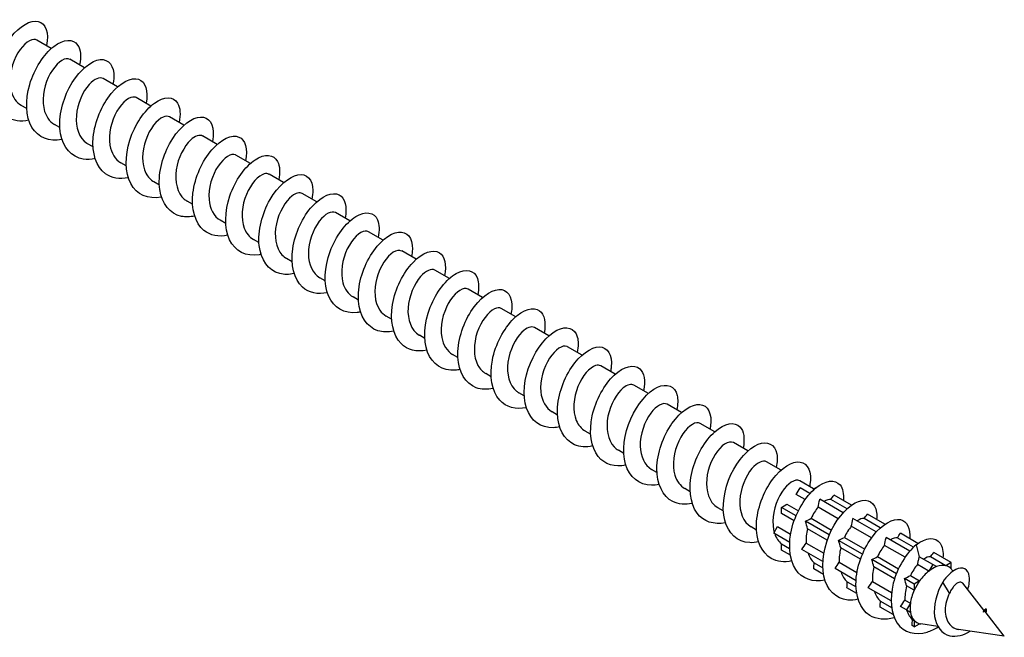
# Model space of a CAD drawing. Units: millimetres. Extents: x 1759 to 2388, y 1266 to 1635.
# Drawn here: x 2308 to 2388, y 1281 to 1331 of the extents above; entities that cross this region are included whole.
import ezdxf

# ---------------------------------------------------------------- set-up
doc = ezdxf.new("R2010")
doc.units = ezdxf.units.MM
doc.layers.add('Part', color=7, linetype='Continuous', lineweight=25)

msp = doc.modelspace()

# ---------------------------------------------------------------- linework, layer by layer
at = {"layer": 'Part'}
for p, q in [((2310.926, 1329.044), (2309.75, 1329.723)), ((2313.613, 1327.493), (2312.437, 1328.172)), ((2316.3, 1325.942), (2315.124, 1326.621)), ((2318.987, 1324.39), (2317.811, 1325.069)), ((2308.931, 1324.192), (2308.493, 1324.444)), ((2321.674, 1322.839), (2320.498, 1323.518)), ((2311.618, 1322.64), (2311.18, 1322.893)), ((2324.361, 1321.288), (2323.185, 1321.967)), ((2314.305, 1321.089), (2313.867, 1321.342)), ((2327.048, 1319.736), (2325.872, 1320.415)), ((2316.992, 1319.538), (2316.554, 1319.79)), ((2329.735, 1318.185), (2328.559, 1318.864)), ((2319.679, 1317.986), (2319.241, 1318.239)), ((2322.366, 1316.435), (2321.928, 1316.688)), ((2332.422, 1316.634), (2331.246, 1317.313)), ((2325.053, 1314.884), (2324.615, 1315.136)), ((2335.109, 1315.082), (2333.933, 1315.761)), ((2327.74, 1313.332), (2327.302, 1313.585)), ((2337.796, 1313.531), (2336.62, 1314.21)), ((2330.427, 1311.781), (2329.989, 1312.034)), ((2340.483, 1311.98), (2339.307, 1312.659)), ((2343.17, 1310.428), (2341.994, 1311.107)), ((2333.114, 1310.23), (2332.676, 1310.482)), ((2345.857, 1308.877), (2344.681, 1309.556)), ((2335.801, 1308.678), (2335.363, 1308.931)), ((2348.544, 1307.326), (2347.368, 1308.005)), ((2338.488, 1307.127), (2338.05, 1307.38)), ((2351.231, 1305.774), (2350.055, 1306.453)), ((2341.175, 1305.576), (2340.737, 1305.828)), ((2353.918, 1304.223), (2352.742, 1304.902)), ((2343.862, 1304.024), (2343.424, 1304.277)), ((2356.605, 1302.672), (2355.429, 1303.351)), ((2346.549, 1302.473), (2346.111, 1302.726)), ((2359.292, 1301.12), (2358.116, 1301.799)), ((2349.236, 1300.922), (2348.798, 1301.174)), ((2361.979, 1299.569), (2360.803, 1300.248)), ((2351.923, 1299.37), (2351.485, 1299.623)), ((2364.666, 1298.018), (2363.49, 1298.697)), ((2354.61, 1297.819), (2354.172, 1298.072)), ((2367.353, 1296.466), (2366.177, 1297.145)), ((2357.297, 1296.267), (2356.859, 1296.52)), ((2370.04, 1294.915), (2368.864, 1295.594)), ((2359.984, 1294.716), (2359.546, 1294.969)), ((2372.67, 1293.396), (2371.551, 1294.042)), ((2372.633, 1293.375), (2373.011, 1293.593)), ((2362.671, 1293.165), (2362.233, 1293.418)), ((2371.261, 1292.944), (2371.57, 1293.479)), ((2371.983, 1292.527), (2371.261, 1292.944)), ((2372.375, 1293.014), (2371.57, 1293.479)), ((2372.698, 1293.338), (2372.633, 1293.375)), ((2375.751, 1292.08), (2374.335, 1292.897)), ((2370.07, 1291.895), (2370.507, 1292.148)), ((2370.507, 1292.148), (2371.433, 1291.613)), ((2375.062, 1291.462), (2373.171, 1292.554)), ((2375.385, 1291.786), (2374.073, 1292.544)), ((2365.358, 1291.613), (2364.92, 1291.866)), ((2371.249, 1291.214), (2370.07, 1291.895)), ((2370.07, 1291.391), (2370.07, 1291.895)), ((2371.089, 1290.802), (2370.07, 1291.391)), ((2374.67, 1290.975), (2373.037, 1291.918)), ((2378.438, 1290.528), (2377.022, 1291.346)), ((2373.936, 1289.663), (2372.006, 1290.777)), ((2372.474, 1291.012), (2374.12, 1290.062)), ((2377.357, 1289.424), (2375.724, 1290.367)), ((2377.749, 1289.911), (2375.858, 1291.003)), ((2378.072, 1290.235), (2376.76, 1290.992)), ((2368.045, 1290.062), (2367.607, 1290.315)), ((2369.448, 1289.805), (2369.757, 1290.34)), ((2370.732, 1289.063), (2369.448, 1289.805)), ((2369.757, 1290.34), (2370.809, 1289.733)), ((2373.776, 1289.251), (2372.182, 1290.171)), ((2381.125, 1288.977), (2379.709, 1289.794)), ((2370.07, 1288.936), (2370.73, 1288.555)), ((2370.07, 1288.431), (2370.07, 1288.936)), ((2372.061, 1289.01), (2373.496, 1288.181)), ((2376.623, 1288.112), (2374.693, 1289.226)), ((2375.161, 1289.46), (2376.807, 1288.51)), ((2380.075, 1287.854), (2378.411, 1288.815)), ((2380.455, 1288.349), (2378.545, 1289.452)), ((2380.767, 1288.679), (2379.447, 1289.441)), ((2380.974, 1288.866), (2381.232, 1287.9)), ((2370.789, 1288.016), (2370.07, 1288.431)), ((2373.419, 1287.512), (2371.721, 1288.492)), ((2376.463, 1287.699), (2374.869, 1288.62)), ((2383.818, 1287.422), (2382.396, 1288.243)), ((2372.709, 1287.412), (2373.417, 1287.003)), ((2374.748, 1287.459), (2376.183, 1286.63)), ((2379.374, 1286.524), (2377.38, 1287.674)), ((2377.848, 1287.909), (2379.547, 1286.928)), ((2382.009, 1286.738), (2381.091, 1287.268)), ((2382.318, 1287.273), (2381.232, 1287.9)), ((2382.318, 1287.273), (2382.009, 1286.738)), ((2383.381, 1287.17), (2382.134, 1287.89)), ((2382.627, 1287.095), (2382.318, 1287.273)), ((2383.818, 1287.422), (2383.381, 1287.17)), ((2383.818, 1286.917), (2383.818, 1287.422)), ((2373.476, 1286.465), (2372.678, 1286.925)), ((2376.106, 1285.961), (2374.408, 1286.941)), ((2379.225, 1286.105), (2377.556, 1287.069)), ((2380.509, 1286.372), (2381.255, 1285.942)), ((2383.968, 1286.733), (2383.876, 1286.85)), ((2375.396, 1285.861), (2376.104, 1285.452)), ((2377.435, 1285.907), (2378.983, 1285.013)), ((2380.818, 1285.69), (2380.035, 1286.142)), ((2381.255, 1285.942), (2380.818, 1285.69)), ((2380.818, 1285.69), (2380.818, 1285.185)), ((2383.678, 1284.954), (2383.13, 1285.84)), ((2386.47, 1283.563), (2384.745, 1285.748)), ((2376.163, 1284.913), (2375.365, 1285.374)), ((2378.943, 1284.323), (2377.095, 1285.39)), ((2380.818, 1285.185), (2380.203, 1285.54)), ((2378.083, 1284.309), (2378.981, 1283.791)), ((2380.063, 1284.39), (2380.505, 1284.134)), ((2380.505, 1284.134), (2380.196, 1283.599)), ((2379.111, 1283.211), (2378.052, 1283.822)), ((2380.196, 1283.599), (2379.717, 1283.876)), ((2380.196, 1283.599), (2380.505, 1283.421)), ((2386.493, 1283.58), (2386.47, 1283.562)), ((2386.551, 1283.459), (2386.632, 1283.685)), ((2388.116, 1281.476), (2386.553, 1283.457)), ((2380.679, 1282.811), (2380.818, 1282.73)), ((2380.818, 1282.73), (2380.818, 1282.226)), ((2380.818, 1282.226), (2381.255, 1282.478)), ((2382.731, 1282.259), (2381.36, 1282.459)), ((2380.818, 1282.226), (2380.641, 1282.328)), ((2388.116, 1281.476), (2384.419, 1282.014))]:
    msp.add_line(p, q, dxfattribs=at)
for major_axis, start_param, end_param in [((1.3, 2.252), 0.168873, 0.616525), ((1.3, 2.252), 6.114312, 6.452058), ((1.3, 2.252), 0.954271, 1.401924), ((1.3, 2.252), 0.616525, 0.954271), ((1.3, 2.252), 6.057059, 6.114312), ((1.3, 2.252), 1.401924, 1.739669), ((1.3, 2.252), 1.739669, 2.187322), ((1.3, 2.252), 2.187322, 2.525067), ((-1.3, -2.252), 5.66666, 6.114312), ((-1.3, -2.252), 6.114312, 6.452058), ((-1.3, -2.252), 0.168873, 0.191305)]:
    msp.add_ellipse((2382.318, 1284.824), major_axis=major_axis, ratio=0.57735, start_param=start_param, end_param=end_param, dxfattribs=at)
for points, knots in [([(2309.105, 1323.238), (2308.446, 1323.1), (2307.822, 1323.181), (2307.338, 1323.498), (2306.563, 1324.006), (2306.163, 1325.107), (2306.248, 1326.365), (2306.333, 1327.622), (2306.896, 1329.002), (2307.636, 1329.947), (2308.376, 1330.893), (2309.266, 1331.379), (2309.866, 1331.233), (2310.466, 1331.086), (2310.752, 1330.314), (2310.543, 1329.281), (2310.542, 1329.277), (2310.541, 1329.272), (2310.54, 1329.267)], [166.710086, 166.710086, 166.710086, 166.710086, 167.329615, 167.329615, 167.329615, 168.319731, 168.319731, 168.319731, 169.309847, 169.309847, 169.309847, 170.299963, 170.299963, 170.299963, 171.290079, 171.290079, 171.290079, 171.294613, 171.294613, 171.294613, 171.294613]), ([(2309.747, 1329.72), (2309.68, 1329.761), (2309.601, 1329.781), (2309.512, 1329.778), (2309.093, 1329.763), (2308.476, 1329.225), (2308.058, 1328.393), (2307.639, 1327.561), (2307.447, 1326.47), (2307.661, 1325.634), (2307.797, 1325.102), (2308.096, 1324.688), (2308.498, 1324.451)], [-170.431401, -170.431401, -170.431401, -170.431401, -170.196822, -170.196822, -170.196822, -169.094121, -169.094121, -169.094121, -167.99142, -167.99142, -167.99142, -167.289809, -167.289809, -167.289809, -167.289809]), ([(2311.79, 1321.679), (2310.766, 1321.462), (2309.847, 1321.827), (2309.355, 1322.664), (2308.847, 1323.525), (2308.802, 1324.863), (2309.178, 1326.141), (2309.554, 1327.418), (2310.335, 1328.599), (2311.127, 1329.212), (2311.92, 1329.826), (2312.695, 1329.857), (2313.061, 1329.326), (2313.302, 1328.976), (2313.359, 1328.391), (2313.221, 1327.712)], [160.426901, 160.426901, 160.426901, 160.426901, 161.388918, 161.388918, 161.388918, 162.379034, 162.379034, 162.379034, 163.36915, 163.36915, 163.36915, 164.359267, 164.359267, 164.359267, 165.011428, 165.011428, 165.011428, 165.011428]), ([(2312.432, 1328.164), (2312.267, 1328.258), (2312.035, 1328.238), (2311.777, 1328.082), (2311.274, 1327.779), (2310.699, 1326.973), (2310.428, 1326.031), (2310.157, 1325.089), (2310.211, 1324.052), (2310.641, 1323.406), (2310.785, 1323.19), (2310.97, 1323.02), (2311.183, 1322.9)], [-164.148216, -164.148216, -164.148216, -164.148216, -163.580616, -163.580616, -163.580616, -162.477915, -162.477915, -162.477915, -161.375214, -161.375214, -161.375214, -161.006623, -161.006623, -161.006623, -161.006623]), ([(2314.477, 1320.134), (2314.142, 1320.06), (2313.817, 1320.043), (2313.515, 1320.09), (2312.563, 1320.24), (2311.871, 1321.028), (2311.674, 1322.152), (2311.476, 1323.277), (2311.774, 1324.707), (2312.381, 1325.865), (2312.988, 1327.023), (2313.881, 1327.877), (2314.617, 1328.097), (2315.353, 1328.316), (2315.906, 1327.897), (2315.979, 1327.053), (2316.002, 1326.79), (2315.978, 1326.487), (2315.909, 1326.163)], [154.143715, 154.143715, 154.143715, 154.143715, 154.458106, 154.458106, 154.458106, 155.448222, 155.448222, 155.448222, 156.438338, 156.438338, 156.438338, 157.428454, 157.428454, 157.428454, 158.41857, 158.41857, 158.41857, 158.728243, 158.728243, 158.728243, 158.728243]), ([(2315.122, 1326.617), (2314.858, 1326.761), (2314.417, 1326.597), (2313.997, 1326.133), (2313.483, 1325.565), (2313.031, 1324.57), (2312.955, 1323.612), (2312.879, 1322.654), (2313.189, 1321.774), (2313.806, 1321.379), (2313.826, 1321.366), (2313.847, 1321.354), (2313.867, 1321.342)], [-157.865031, -157.865031, -157.865031, -157.865031, -156.96441, -156.96441, -156.96441, -155.861709, -155.861709, -155.861709, -154.759008, -154.759008, -154.759008, -154.723438, -154.723438, -154.723438, -154.723438]), ([(2317.166, 1318.583), (2316.467, 1318.438), (2315.809, 1318.54), (2315.313, 1318.904), (2314.564, 1319.454), (2314.202, 1320.587), (2314.321, 1321.853), (2314.439, 1323.12), (2315.03, 1324.485), (2315.781, 1325.399), (2316.532, 1326.312), (2317.416, 1326.75), (2317.994, 1326.56), (2318.553, 1326.376), (2318.805, 1325.612), (2318.601, 1324.613)], [147.86053, 147.86053, 147.86053, 147.86053, 148.517409, 148.517409, 148.517409, 149.507526, 149.507526, 149.507526, 150.497642, 150.497642, 150.497642, 151.487758, 151.487758, 151.487758, 152.445057, 152.445057, 152.445057, 152.445057]), ([(2317.809, 1325.068), (2317.772, 1325.091), (2317.731, 1325.107), (2317.686, 1325.116), (2317.307, 1325.19), (2316.693, 1324.747), (2316.241, 1323.966), (2315.79, 1323.186), (2315.528, 1322.1), (2315.672, 1321.222), (2315.777, 1320.58), (2316.098, 1320.068), (2316.558, 1319.795)], [-151.581846, -151.581846, -151.581846, -151.581846, -151.450905, -151.450905, -151.450905, -150.348204, -150.348204, -150.348204, -149.245503, -149.245503, -149.245503, -148.440253, -148.440253, -148.440253, -148.440253]), ([(2319.851, 1317.025), (2319.841, 1317.023), (2319.831, 1317.021), (2319.821, 1317.019), (2318.768, 1316.804), (2317.835, 1317.214), (2317.36, 1318.109), (2316.885, 1319.005), (2316.878, 1320.36), (2317.283, 1321.631), (2317.688, 1322.902), (2318.486, 1324.053), (2319.278, 1324.625), (2320.069, 1325.198), (2320.825, 1325.179), (2321.161, 1324.61), (2321.37, 1324.256), (2321.412, 1323.699), (2321.282, 1323.058)], [141.577345, 141.577345, 141.577345, 141.577345, 141.586597, 141.586597, 141.586597, 142.576713, 142.576713, 142.576713, 143.566829, 143.566829, 143.566829, 144.556945, 144.556945, 144.556945, 145.547061, 145.547061, 145.547061, 146.161872, 146.161872, 146.161872, 146.161872]), ([(2320.493, 1323.51), (2320.359, 1323.589), (2320.18, 1323.591), (2319.977, 1323.501), (2319.493, 1323.287), (2318.896, 1322.557), (2318.573, 1321.639), (2318.25, 1320.722), (2318.225, 1319.656), (2318.59, 1318.943), (2318.747, 1318.638), (2318.973, 1318.403), (2319.245, 1318.247)], [-145.29866, -145.29866, -145.29866, -145.29866, -144.834699, -144.834699, -144.834699, -143.731998, -143.731998, -143.731998, -142.629297, -142.629297, -142.629297, -142.157068, -142.157068, -142.157068, -142.157068]), ([(2322.539, 1315.481), (2322.164, 1315.398), (2321.801, 1315.387), (2321.469, 1315.456), (2320.536, 1315.65), (2319.877, 1316.48), (2319.714, 1317.627), (2319.551, 1318.774), (2319.885, 1320.204), (2320.512, 1321.341), (2321.139, 1322.478), (2322.037, 1323.29), (2322.76, 1323.465), (2323.484, 1323.64), (2324.007, 1323.174), (2324.047, 1322.302), (2324.057, 1322.063), (2324.031, 1321.794), (2323.971, 1321.509)], [135.294159, 135.294159, 135.294159, 135.294159, 135.645901, 135.645901, 135.645901, 136.636017, 136.636017, 136.636017, 137.626133, 137.626133, 137.626133, 138.616249, 138.616249, 138.616249, 139.606365, 139.606365, 139.606365, 139.878687, 139.878687, 139.878687, 139.878687]), ([(2323.182, 1321.961), (2322.948, 1322.089), (2322.579, 1321.983), (2322.204, 1321.629), (2321.686, 1321.139), (2321.187, 1320.192), (2321.047, 1319.229), (2320.906, 1318.266), (2321.137, 1317.327), (2321.701, 1316.848), (2321.772, 1316.788), (2321.848, 1316.735), (2321.929, 1316.689)], [-139.015475, -139.015475, -139.015475, -139.015475, -138.218493, -138.218493, -138.218493, -137.115792, -137.115792, -137.115792, -136.013091, -136.013091, -136.013091, -135.873882, -135.873882, -135.873882, -135.873882]), ([(2325.227, 1313.928), (2324.489, 1313.776), (2323.796, 1313.901), (2323.29, 1314.315), (2322.569, 1314.906), (2322.245, 1316.069), (2322.397, 1317.343), (2322.549, 1318.617), (2323.167, 1319.965), (2323.928, 1320.846), (2324.688, 1321.727), (2325.564, 1322.116), (2326.119, 1321.882), (2326.635, 1321.664), (2326.856, 1320.917), (2326.662, 1319.959)], [129.010974, 129.010974, 129.010974, 129.010974, 129.705204, 129.705204, 129.705204, 130.69532, 130.69532, 130.69532, 131.685436, 131.685436, 131.685436, 132.675552, 132.675552, 132.675552, 133.595502, 133.595502, 133.595502, 133.595502]), ([(2325.872, 1320.415), (2325.864, 1320.42), (2325.856, 1320.424), (2325.847, 1320.428), (2325.514, 1320.591), (2324.913, 1320.246), (2324.434, 1319.524), (2323.955, 1318.803), (2323.628, 1317.734), (2323.702, 1316.821), (2323.763, 1316.068), (2324.099, 1315.447), (2324.617, 1315.139)], [-132.73229, -132.73229, -132.73229, -132.73229, -132.704988, -132.704988, -132.704988, -131.602287, -131.602287, -131.602287, -130.499586, -130.499586, -130.499586, -129.590697, -129.590697, -129.590697, -129.590697]), ([(2327.912, 1312.371), (2327.862, 1312.36), (2327.813, 1312.351), (2327.764, 1312.343), (2326.719, 1312.171), (2325.811, 1312.63), (2325.369, 1313.558), (2324.927, 1314.486), (2324.959, 1315.857), (2325.391, 1317.12), (2325.824, 1318.384), (2326.639, 1319.502), (2327.428, 1320.034), (2328.218, 1320.565), (2328.953, 1320.495), (2329.259, 1319.889), (2329.437, 1319.535), (2329.465, 1319.006), (2329.342, 1318.404)], [122.727789, 122.727789, 122.727789, 122.727789, 122.774392, 122.774392, 122.774392, 123.764508, 123.764508, 123.764508, 124.754624, 124.754624, 124.754624, 125.74474, 125.74474, 125.74474, 126.734856, 126.734856, 126.734856, 127.312316, 127.312316, 127.312316, 127.312316]), ([(2328.554, 1318.858), (2328.451, 1318.92), (2328.321, 1318.936), (2328.171, 1318.895), (2327.712, 1318.771), (2327.101, 1318.123), (2326.732, 1317.239), (2326.362, 1316.356), (2326.26, 1315.272), (2326.558, 1314.499), (2326.713, 1314.095), (2326.976, 1313.785), (2327.307, 1313.593)], [-126.449104, -126.449104, -126.449104, -126.449104, -126.088782, -126.088782, -126.088782, -124.986081, -124.986081, -124.986081, -123.88338, -123.88338, -123.88338, -123.307512, -123.307512, -123.307512, -123.307512]), ([(2330.6, 1310.827), (2330.185, 1310.737), (2329.785, 1310.732), (2329.425, 1310.826), (2328.511, 1311.065), (2327.887, 1311.937), (2327.759, 1313.104), (2327.631, 1314.271), (2327.999, 1315.699), (2328.645, 1316.814), (2329.292, 1317.929), (2330.193, 1318.698), (2330.902, 1318.828), (2331.612, 1318.958), (2332.105, 1318.447), (2332.11, 1317.548), (2332.111, 1317.335), (2332.085, 1317.101), (2332.032, 1316.855)], [116.444603, 116.444603, 116.444603, 116.444603, 116.833695, 116.833695, 116.833695, 117.823812, 117.823812, 117.823812, 118.813928, 118.813928, 118.813928, 119.804044, 119.804044, 119.804044, 120.79416, 120.79416, 120.79416, 121.029131, 121.029131, 121.029131, 121.029131]), ([(2333.288, 1309.274), (2332.51, 1309.113), (2331.784, 1309.264), (2331.271, 1309.73), (2330.578, 1310.361), (2330.292, 1311.554), (2330.477, 1312.834), (2330.662, 1314.113), (2331.306, 1315.443), (2332.075, 1316.29), (2332.844, 1317.136), (2333.71, 1317.476), (2334.241, 1317.199), (2334.715, 1316.951), (2334.908, 1316.223), (2334.722, 1315.304)], [110.161418, 110.161418, 110.161418, 110.161418, 110.892999, 110.892999, 110.892999, 111.883115, 111.883115, 111.883115, 112.873231, 112.873231, 112.873231, 113.863347, 113.863347, 113.863347, 114.745946, 114.745946, 114.745946, 114.745946]), ([(2331.242, 1317.305), (2331.039, 1317.418), (2330.735, 1317.357), (2330.411, 1317.101), (2329.895, 1316.694), (2329.358, 1315.805), (2329.156, 1314.846), (2328.954, 1313.887), (2329.105, 1312.898), (2329.611, 1312.34), (2329.722, 1312.217), (2329.85, 1312.117), (2329.991, 1312.038)], [-120.165919, -120.165919, -120.165919, -120.165919, -119.472576, -119.472576, -119.472576, -118.369875, -118.369875, -118.369875, -117.267174, -117.267174, -117.267174, -117.024326, -117.024326, -117.024326, -117.024326]), ([(2333.932, 1315.761), (2333.632, 1315.928), (2333.097, 1315.675), (2332.633, 1315.064), (2332.134, 1314.409), (2331.747, 1313.367), (2331.752, 1312.428), (2331.756, 1311.566), (2332.097, 1310.824), (2332.677, 1310.483)], [-113.882734, -113.882734, -113.882734, -113.882734, -112.85637, -112.85637, -112.85637, -111.753669, -111.753669, -111.753669, -110.741141, -110.741141, -110.741141, -110.741141]), ([(2335.973, 1307.718), (2335.884, 1307.698), (2335.795, 1307.683), (2335.707, 1307.672), (2334.671, 1307.545), (2333.791, 1308.052), (2333.382, 1309.011), (2332.973, 1309.971), (2333.043, 1311.355), (2333.503, 1312.609), (2333.963, 1313.862), (2334.793, 1314.948), (2335.579, 1315.438), (2336.364, 1315.927), (2337.077, 1315.807), (2337.353, 1315.164), (2337.503, 1314.814), (2337.519, 1314.314), (2337.403, 1313.75)], [103.878233, 103.878233, 103.878233, 103.878233, 103.962187, 103.962187, 103.962187, 104.952303, 104.952303, 104.952303, 105.942419, 105.942419, 105.942419, 106.932535, 106.932535, 106.932535, 107.922651, 107.922651, 107.922651, 108.46276, 108.46276, 108.46276, 108.46276]), ([(2336.617, 1314.206), (2336.543, 1314.251), (2336.456, 1314.271), (2336.357, 1314.263), (2335.93, 1314.229), (2335.313, 1313.671), (2334.903, 1312.829), (2334.492, 1311.987), (2334.316, 1310.896), (2334.544, 1310.071), (2334.685, 1309.562), (2334.979, 1309.167), (2335.368, 1308.938)], [-107.599548, -107.599548, -107.599548, -107.599548, -107.342865, -107.342865, -107.342865, -106.240164, -106.240164, -106.240164, -105.137463, -105.137463, -105.137463, -104.457956, -104.457956, -104.457956, -104.457956]), ([(2338.661, 1306.174), (2338.207, 1306.075), (2337.769, 1306.08), (2337.384, 1306.202), (2336.49, 1306.485), (2335.9, 1307.397), (2335.807, 1308.583), (2335.714, 1309.769), (2336.116, 1311.194), (2336.78, 1312.285), (2337.445, 1313.376), (2338.348, 1314.101), (2339.043, 1314.186), (2339.738, 1314.271), (2340.199, 1313.715), (2340.17, 1312.791), (2340.164, 1312.606), (2340.138, 1312.409), (2340.094, 1312.202)], [97.595048, 97.595048, 97.595048, 97.595048, 98.02149, 98.02149, 98.02149, 99.011606, 99.011606, 99.011606, 100.001722, 100.001722, 100.001722, 100.991838, 100.991838, 100.991838, 101.981955, 101.981955, 101.981955, 102.179575, 102.179575, 102.179575, 102.179575]), ([(2339.302, 1312.65), (2339.13, 1312.748), (2338.887, 1312.722), (2338.616, 1312.55), (2338.111, 1312.228), (2337.541, 1311.407), (2337.282, 1310.461), (2337.023, 1309.515), (2337.093, 1308.485), (2337.538, 1307.854), (2337.677, 1307.655), (2337.853, 1307.499), (2338.053, 1307.386)], [-101.316363, -101.316363, -101.316363, -101.316363, -100.726659, -100.726659, -100.726659, -99.623958, -99.623958, -99.623958, -98.521257, -98.521257, -98.521257, -98.17477, -98.17477, -98.17477, -98.17477]), ([(2341.348, 1304.618), (2340.532, 1304.45), (2339.772, 1304.629), (2339.255, 1305.15), (2338.59, 1305.82), (2338.344, 1307.041), (2338.561, 1308.325), (2338.778, 1309.608), (2339.448, 1310.918), (2340.224, 1311.73), (2341, 1312.541), (2341.854, 1312.831), (2342.361, 1312.511), (2342.794, 1312.238), (2342.959, 1311.529), (2342.782, 1310.65)], [91.311862, 91.311862, 91.311862, 91.311862, 92.080794, 92.080794, 92.080794, 93.07091, 93.07091, 93.07091, 94.061026, 94.061026, 94.061026, 95.051142, 95.051142, 95.051142, 95.89639, 95.89639, 95.89639, 95.89639]), ([(2341.993, 1311.105), (2341.722, 1311.252), (2341.265, 1311.074), (2340.837, 1310.585), (2340.324, 1310.001), (2339.883, 1308.997), (2339.821, 1308.041), (2339.759, 1307.086), (2340.085, 1306.22), (2340.714, 1305.842), (2340.722, 1305.837), (2340.729, 1305.833), (2340.737, 1305.828)], [-95.033178, -95.033178, -95.033178, -95.033178, -94.110453, -94.110453, -94.110453, -93.007752, -93.007752, -93.007752, -91.905051, -91.905051, -91.905051, -91.891585, -91.891585, -91.891585, -91.891585]), ([(2344.034, 1303.064), (2343.905, 1303.036), (2343.777, 1303.016), (2343.651, 1303.006), (2342.626, 1302.923), (2341.774, 1303.478), (2341.399, 1304.467), (2341.023, 1305.457), (2341.132, 1306.854), (2341.617, 1308.096), (2342.103, 1309.338), (2342.947, 1310.39), (2343.728, 1310.837), (2344.509, 1311.283), (2345.199, 1311.114), (2345.443, 1310.435), (2345.567, 1310.091), (2345.572, 1309.621), (2345.464, 1309.096)], [85.028677, 85.028677, 85.028677, 85.028677, 85.149981, 85.149981, 85.149981, 86.140098, 86.140098, 86.140098, 87.130214, 87.130214, 87.130214, 88.12033, 88.12033, 88.12033, 89.110446, 89.110446, 89.110446, 89.613204, 89.613204, 89.613204, 89.613204]), ([(2344.679, 1309.554), (2344.635, 1309.581), (2344.587, 1309.598), (2344.533, 1309.606), (2344.145, 1309.662), (2343.53, 1309.198), (2343.084, 1308.406), (2342.639, 1307.613), (2342.392, 1306.526), (2342.551, 1305.656), (2342.663, 1305.038), (2342.981, 1304.548), (2343.428, 1304.282)], [-88.749992, -88.749992, -88.749992, -88.749992, -88.596948, -88.596948, -88.596948, -87.494247, -87.494247, -87.494247, -86.391546, -86.391546, -86.391546, -85.6084, -85.6084, -85.6084, -85.6084]), ([(2346.722, 1301.52), (2346.228, 1301.414), (2345.754, 1301.429), (2345.345, 1301.582), (2344.472, 1301.91), (2343.918, 1302.861), (2343.86, 1304.064), (2343.801, 1305.267), (2344.236, 1306.687), (2344.918, 1307.753), (2345.599, 1308.819), (2346.503, 1309.499), (2347.182, 1309.539), (2347.861, 1309.579), (2348.29, 1308.979), (2348.226, 1308.031), (2348.215, 1307.877), (2348.192, 1307.716), (2348.156, 1307.548)], [78.745492, 78.745492, 78.745492, 78.745492, 79.209285, 79.209285, 79.209285, 80.199401, 80.199401, 80.199401, 81.189517, 81.189517, 81.189517, 82.179633, 82.179633, 82.179633, 83.169749, 83.169749, 83.169749, 83.330019, 83.330019, 83.330019, 83.330019]), ([(2347.363, 1307.996), (2347.222, 1308.079), (2347.033, 1308.077), (2346.818, 1307.974), (2346.329, 1307.741), (2345.736, 1306.994), (2345.424, 1306.071), (2345.112, 1305.147), (2345.103, 1304.087), (2345.483, 1303.388), (2345.637, 1303.102), (2345.855, 1302.882), (2346.115, 1302.734)], [-82.466807, -82.466807, -82.466807, -82.466807, -81.980743, -81.980743, -81.980743, -80.878042, -80.878042, -80.878042, -79.775341, -79.775341, -79.775341, -79.325215, -79.325215, -79.325215, -79.325215]), ([(2349.409, 1299.963), (2348.553, 1299.787), (2347.761, 1299.996), (2347.243, 1300.574), (2346.607, 1301.283), (2346.399, 1302.53), (2346.648, 1303.816), (2346.897, 1305.102), (2347.591, 1306.39), (2348.373, 1307.165), (2349.155, 1307.94), (2349.997, 1308.18), (2350.478, 1307.818), (2350.871, 1307.523), (2351.011, 1306.835), (2350.843, 1305.995)], [72.462306, 72.462306, 72.462306, 72.462306, 73.268589, 73.268589, 73.268589, 74.258705, 74.258705, 74.258705, 75.248821, 75.248821, 75.248821, 76.238937, 76.238937, 76.238937, 77.046834, 77.046834, 77.046834, 77.046834]), ([(2350.052, 1306.448), (2349.812, 1306.579), (2349.428, 1306.462), (2349.043, 1306.085), (2348.525, 1305.578), (2348.036, 1304.62), (2347.909, 1303.658), (2347.782, 1302.695), (2348.029, 1301.768), (2348.605, 1301.306), (2348.666, 1301.257), (2348.731, 1301.214), (2348.799, 1301.176)], [-76.183622, -76.183622, -76.183622, -76.183622, -75.364537, -75.364537, -75.364537, -74.261836, -74.261836, -74.261836, -73.159135, -73.159135, -73.159135, -73.042029, -73.042029, -73.042029, -73.042029]), ([(2352.095, 1298.411), (2351.926, 1298.374), (2351.759, 1298.351), (2351.597, 1298.345), (2350.584, 1298.307), (2349.76, 1298.908), (2349.419, 1299.927), (2349.077, 1300.946), (2349.224, 1302.353), (2349.735, 1303.582), (2350.246, 1304.811), (2351.102, 1305.827), (2351.877, 1306.231), (2352.652, 1306.634), (2353.318, 1306.415), (2353.53, 1305.703), (2353.629, 1305.368), (2353.626, 1304.929), (2353.525, 1304.442)], [66.179121, 66.179121, 66.179121, 66.179121, 66.337776, 66.337776, 66.337776, 67.327892, 67.327892, 67.327892, 68.318008, 68.318008, 68.318008, 69.308124, 69.308124, 69.308124, 70.29824, 70.29824, 70.29824, 70.763648, 70.763648, 70.763648, 70.763648]), ([(2352.741, 1304.902), (2352.727, 1304.91), (2352.712, 1304.918), (2352.697, 1304.924), (2352.353, 1305.068), (2351.749, 1304.702), (2351.275, 1303.967), (2350.802, 1303.232), (2350.488, 1302.159), (2350.577, 1301.252), (2350.648, 1300.523), (2350.982, 1299.927), (2351.488, 1299.626)], [-69.900437, -69.900437, -69.900437, -69.900437, -69.851032, -69.851032, -69.851032, -68.748331, -68.748331, -68.748331, -67.64563, -67.64563, -67.64563, -66.758844, -66.758844, -66.758844, -66.758844]), ([(2354.784, 1296.866), (2354.25, 1296.752), (2353.739, 1296.78), (2353.309, 1296.968), (2352.458, 1297.339), (2351.94, 1298.329), (2351.916, 1299.547), (2351.892, 1300.766), (2352.359, 1302.179), (2353.057, 1303.218), (2353.754, 1304.257), (2354.657, 1304.892), (2355.319, 1304.887), (2355.98, 1304.882), (2356.376, 1304.239), (2356.277, 1303.268), (2356.265, 1303.148), (2356.245, 1303.023), (2356.218, 1302.894)], [59.895936, 59.895936, 59.895936, 59.895936, 60.39708, 60.39708, 60.39708, 61.387196, 61.387196, 61.387196, 62.377312, 62.377312, 62.377312, 63.367428, 63.367428, 63.367428, 64.357544, 64.357544, 64.357544, 64.480463, 64.480463, 64.480463, 64.480463]), ([(2355.424, 1303.344), (2355.314, 1303.41), (2355.174, 1303.423), (2355.013, 1303.374), (2354.549, 1303.23), (2353.94, 1302.564), (2353.58, 1301.673), (2353.22, 1300.781), (2353.134, 1299.7), (2353.446, 1298.939), (2353.603, 1298.557), (2353.858, 1298.264), (2354.177, 1298.08)], [-63.617251, -63.617251, -63.617251, -63.617251, -63.234826, -63.234826, -63.234826, -62.132125, -62.132125, -62.132125, -61.029424, -61.029424, -61.029424, -60.475659, -60.475659, -60.475659, -60.475659]), ([(2357.47, 1295.308), (2356.574, 1295.123), (2355.75, 1295.365), (2355.233, 1296.002), (2354.627, 1296.75), (2354.459, 1298.021), (2354.739, 1299.308), (2355.02, 1300.594), (2355.736, 1301.859), (2356.523, 1302.597), (2357.309, 1303.334), (2358.137, 1303.525), (2358.592, 1303.121), (2358.946, 1302.807), (2359.064, 1302.142), (2358.903, 1301.34)], [53.61275, 53.61275, 53.61275, 53.61275, 54.456383, 54.456383, 54.456383, 55.4465, 55.4465, 55.4465, 56.436616, 56.436616, 56.436616, 57.426732, 57.426732, 57.426732, 58.197278, 58.197278, 58.197278, 58.197278]), ([(2358.112, 1301.792), (2357.902, 1301.908), (2357.585, 1301.839), (2357.25, 1301.563), (2356.733, 1301.137), (2356.204, 1300.236), (2356.014, 1299.275), (2355.825, 1298.314), (2355.993, 1297.335), (2356.512, 1296.794), (2356.615, 1296.685), (2356.733, 1296.595), (2356.861, 1296.524)], [-57.334066, -57.334066, -57.334066, -57.334066, -56.61862, -56.61862, -56.61862, -55.515919, -55.515919, -55.515919, -54.413218, -54.413218, -54.413218, -54.192473, -54.192473, -54.192473, -54.192473]), ([(2360.156, 1293.758), (2359.947, 1293.712), (2359.742, 1293.688), (2359.544, 1293.689), (2358.544, 1293.696), (2357.751, 1294.344), (2357.443, 1295.39), (2357.136, 1296.436), (2357.319, 1297.852), (2357.855, 1299.066), (2358.391, 1300.281), (2359.258, 1301.26), (2360.026, 1301.62), (2360.793, 1301.98), (2361.434, 1301.712), (2361.613, 1300.966), (2361.69, 1300.644), (2361.68, 1300.236), (2361.586, 1299.789)], [47.329565, 47.329565, 47.329565, 47.329565, 47.525571, 47.525571, 47.525571, 48.515687, 48.515687, 48.515687, 49.505803, 49.505803, 49.505803, 50.495919, 50.495919, 50.495919, 51.486035, 51.486035, 51.486035, 51.914093, 51.914093, 51.914093, 51.914093]), ([(2360.803, 1300.248), (2360.497, 1300.42), (2359.944, 1300.149), (2359.473, 1299.511), (2358.978, 1298.841), (2358.603, 1297.792), (2358.623, 1296.858), (2358.64, 1296.019), (2358.981, 1295.304), (2359.547, 1294.97)], [-51.050881, -51.050881, -51.050881, -51.050881, -50.002414, -50.002414, -50.002414, -48.899713, -48.899713, -48.899713, -47.909288, -47.909288, -47.909288, -47.909288]), ([(2362.845, 1292.212), (2362.271, 1292.09), (2361.725, 1292.132), (2361.275, 1292.358), (2360.447, 1292.773), (2359.966, 1293.799), (2359.976, 1295.032), (2359.987, 1296.265), (2360.485, 1297.669), (2361.198, 1298.68), (2361.91, 1299.691), (2362.81, 1300.28), (2363.453, 1300.23), (2364.097, 1300.18), (2364.459, 1299.495), (2364.325, 1298.503), (2364.314, 1298.417), (2364.298, 1298.33), (2364.279, 1298.24)], [41.04638, 41.04638, 41.04638, 41.04638, 41.584875, 41.584875, 41.584875, 42.574991, 42.574991, 42.574991, 43.565107, 43.565107, 43.565107, 44.555223, 44.555223, 44.555223, 45.545339, 45.545339, 45.545339, 45.630907, 45.630907, 45.630907, 45.630907]), ([(2363.486, 1298.692), (2363.407, 1298.741), (2363.311, 1298.761), (2363.201, 1298.747), (2362.767, 1298.694), (2362.15, 1298.116), (2361.748, 1297.265), (2361.346, 1296.413), (2361.185, 1295.323), (2361.429, 1294.508), (2361.574, 1294.022), (2361.861, 1293.646), (2362.238, 1293.425)], [-44.767695, -44.767695, -44.767695, -44.767695, -44.488909, -44.488909, -44.488909, -43.386208, -43.386208, -43.386208, -42.283507, -42.283507, -42.283507, -41.626103, -41.626103, -41.626103, -41.626103]), ([(2365.531, 1290.653), (2364.595, 1290.459), (2363.74, 1290.737), (2363.228, 1291.435), (2362.652, 1292.219), (2362.522, 1293.514), (2362.834, 1294.799), (2363.145, 1296.085), (2363.883, 1297.325), (2364.673, 1298.024), (2365.463, 1298.724), (2366.275, 1298.863), (2366.703, 1298.419), (2367.02, 1298.09), (2367.116, 1297.449), (2366.963, 1296.686)], [34.763194, 34.763194, 34.763194, 34.763194, 35.644178, 35.644178, 35.644178, 36.634294, 36.634294, 36.634294, 37.62441, 37.62441, 37.62441, 38.614526, 38.614526, 38.614526, 39.347722, 39.347722, 39.347722, 39.347722]), ([(2366.172, 1297.137), (2365.994, 1297.238), (2365.738, 1297.206), (2365.456, 1297.017), (2364.947, 1296.676), (2364.384, 1295.84), (2364.137, 1294.891), (2363.89, 1293.941), (2363.977, 1292.919), (2364.435, 1292.303), (2364.57, 1292.122), (2364.735, 1291.978), (2364.923, 1291.872)], [-38.48451, -38.48451, -38.48451, -38.48451, -37.872703, -37.872703, -37.872703, -36.770002, -36.770002, -36.770002, -35.667301, -35.667301, -35.667301, -35.342917, -35.342917, -35.342917, -35.342917]), ([(2368.217, 1289.105), (2367.969, 1289.05), (2367.725, 1289.026), (2367.493, 1289.039), (2366.507, 1289.09), (2365.744, 1289.783), (2365.471, 1290.856), (2365.199, 1291.928), (2365.419, 1293.35), (2365.978, 1294.549), (2366.537, 1295.747), (2367.414, 1296.688), (2368.173, 1297.004), (2368.932, 1297.32), (2369.546, 1297.004), (2369.692, 1296.226), (2369.75, 1295.919), (2369.734, 1295.544), (2369.648, 1295.135)], [28.480009, 28.480009, 28.480009, 28.480009, 28.713366, 28.713366, 28.713366, 29.703482, 29.703482, 29.703482, 30.693598, 30.693598, 30.693598, 31.683714, 31.683714, 31.683714, 32.67383, 32.67383, 32.67383, 33.064537, 33.064537, 33.064537, 33.064537]), ([(2368.863, 1295.592), (2368.586, 1295.743), (2368.113, 1295.55), (2367.676, 1295.036), (2367.166, 1294.436), (2366.736, 1293.423), (2366.688, 1292.47), (2366.64, 1291.525), (2366.978, 1290.679), (2367.607, 1290.315)], [-32.201325, -32.201325, -32.201325, -32.201325, -31.256497, -31.256497, -31.256497, -30.153796, -30.153796, -30.153796, -29.059732, -29.059732, -29.059732, -29.059732]), ([(2370.906, 1287.558), (2370.293, 1287.429), (2369.711, 1287.487), (2369.243, 1287.754), (2368.44, 1288.212), (2367.995, 1289.273), (2368.041, 1290.518), (2368.086, 1291.763), (2368.614, 1293.157), (2369.34, 1294.139), (2370.066, 1295.121), (2370.962, 1295.662), (2371.586, 1295.568), (2372.21, 1295.473), (2372.538, 1294.748), (2372.369, 1293.736), (2372.361, 1293.686), (2372.351, 1293.637), (2372.341, 1293.586)], [22.196824, 22.196824, 22.196824, 22.196824, 22.772669, 22.772669, 22.772669, 23.762786, 23.762786, 23.762786, 24.752902, 24.752902, 24.752902, 25.743018, 25.743018, 25.743018, 26.733134, 26.733134, 26.733134, 26.781351, 26.781351, 26.781351, 26.781351]), ([(2371.549, 1294.04), (2371.499, 1294.071), (2371.442, 1294.09), (2371.379, 1294.096), (2370.983, 1294.132), (2370.366, 1293.648), (2369.928, 1292.844), (2369.49, 1292.041), (2369.257, 1290.952), (2369.431, 1290.09), (2369.446, 1290.014), (2369.464, 1289.94), (2369.486, 1289.869)], [-25.918139, -25.918139, -25.918139, -25.918139, -25.742992, -25.742992, -25.742992, -24.640291, -24.640291, -24.640291, -23.53759, -23.53759, -23.53759, -23.440535, -23.440535, -23.440535, -23.440535]), ([(2373.591, 1285.999), (2372.615, 1285.794), (2371.73, 1286.11), (2371.225, 1286.872), (2370.681, 1287.692), (2370.59, 1289.008), (2370.932, 1290.291), (2371.273, 1291.573), (2372.032, 1292.787), (2372.824, 1293.447), (2373.615, 1294.107), (2374.411, 1294.197), (2374.811, 1293.712), (2375.035, 1293.44), (2375.13, 1292.993), (2375.084, 1292.456)], [15.913639, 15.913639, 15.913639, 15.913639, 16.831973, 16.831973, 16.831973, 17.822089, 17.822089, 17.822089, 18.812205, 18.812205, 18.812205, 19.802321, 19.802321, 19.802321, 20.357688, 20.357688, 20.357688, 20.357688]), ([(2373.037, 1291.918), (2373.075, 1292.101), (2373.118, 1292.303), (2373.167, 1292.538), (2373.169, 1292.546), (2373.171, 1292.554)], [-0.12722752, -0.12722752, -0.12722752, -0.12722752, -0.05657239, -0.05657239, -0.05396513, -0.05396513, -0.05396513, -0.05396513]), ([(2376.278, 1284.452), (2375.99, 1284.388), (2375.708, 1284.367), (2375.443, 1284.393), (2374.472, 1284.49), (2373.742, 1285.227), (2373.504, 1286.325), (2373.265, 1287.422), (2373.522, 1288.848), (2374.104, 1290.029), (2374.686, 1291.21), (2375.57, 1292.112), (2376.319, 1292.383), (2377.069, 1292.655), (2377.655, 1292.291), (2377.768, 1291.482), (2377.792, 1291.308), (2377.794, 1291.115), (2377.775, 1290.908)], [9.630453, 9.630453, 9.630453, 9.630453, 9.901161, 9.901161, 9.901161, 10.891277, 10.891277, 10.891277, 11.881393, 11.881393, 11.881393, 12.871509, 12.871509, 12.871509, 13.861625, 13.861625, 13.861625, 14.074503, 14.074503, 14.074503, 14.074503]), ([(2375.724, 1290.367), (2375.763, 1290.551), (2375.805, 1290.754), (2375.855, 1290.988), (2375.856, 1290.996), (2375.858, 1291.003)], [-0.12740968, -0.12740968, -0.12740968, -0.12740968, -0.05617156, -0.05617156, -0.05386806, -0.05386806, -0.05386806, -0.05386806]), ([(2379.207, 1282.963), (2378.467, 1282.751), (2377.756, 1282.806), (2377.215, 1283.154), (2376.436, 1283.655), (2376.029, 1284.749), (2376.109, 1286.006), (2376.188, 1287.262), (2376.746, 1288.643), (2377.484, 1289.594), (2378.222, 1290.545), (2379.113, 1291.04), (2379.717, 1290.901), (2380.241, 1290.78), (2380.531, 1290.186), (2380.464, 1289.356)], [3.272439, 3.272439, 3.272439, 3.272439, 3.960464, 3.960464, 3.960464, 4.95058, 4.95058, 4.95058, 5.940696, 5.940696, 5.940696, 6.930812, 6.930812, 6.930812, 7.791318, 7.791318, 7.791318, 7.791318]), ([(2378.411, 1288.815), (2378.45, 1289.002), (2378.493, 1289.209), (2378.543, 1289.444), (2378.544, 1289.448), (2378.545, 1289.452)], [-0.12771045, -0.12771045, -0.12771045, -0.12771045, -0.05500213, -0.05500213, -0.05384876, -0.05384876, -0.05384876, -0.05384876]), ([(2380.974, 1288.866), (2380.178, 1288.198), (2379.44, 1286.989), (2379.123, 1285.747), (2378.807, 1284.504), (2378.922, 1283.266), (2379.45, 1282.515), (2379.977, 1281.764), (2380.9, 1281.516), (2381.862, 1281.802), (2382.163, 1281.892), (2382.466, 1282.032), (2382.759, 1282.211)], [0, 0, 0, 0, 0.99485, 0.99485, 0.99485, 1.989701, 1.989701, 1.989701, 2.984551, 2.984551, 2.984551, 3.296059, 3.296059, 3.296059, 3.296059]), ([(2380.974, 1288.866), (2381.767, 1289.486), (2382.545, 1289.525), (2382.916, 1289.001), (2383.11, 1288.727), (2383.188, 1288.304), (2383.145, 1287.802)], [0, 0, 0, 0, 0.990116, 0.990116, 0.990116, 1.508132, 1.508132, 1.508132, 1.508132]), ([(2381.091, 1287.268), (2380.982, 1287.144), (2380.876, 1287.004), (2380.68, 1286.701), (2380.591, 1286.541), (2380.509, 1286.372)], [0.0449987, 0.0449987, 0.0449987, 0.0449987, 0.1060581, 0.1060581, 0.1643373, 0.1643373, 0.1643373, 0.1643373]), ([(2381.091, 1287.268), (2381.111, 1287.358), (2381.131, 1287.449), (2381.172, 1287.631), (2381.195, 1287.735), (2381.22, 1287.849), (2381.228, 1287.884), (2381.232, 1287.9)], [-0.03868776, -0.03868776, -0.03868776, -0.03868776, -0.02251392, -0.02251392, -0.0050704, -0.0050704, 0, 0, 0, 0]), ([(2385.152, 1285.222), (2385.281, 1285.637), (2385.325, 1286.014), (2385.283, 1286.306), (2385.194, 1286.915), (2384.736, 1287.13), (2384.189, 1286.863), (2383.835, 1286.69), (2383.451, 1286.325), (2383.13, 1285.84)], [4.497955, 4.497955, 4.497955, 4.497955, 4.974252, 4.974252, 4.974252, 5.969102, 5.969102, 5.969102, 6.613879, 6.613879, 6.613879, 6.613879]), ([(2383.13, 1285.84), (2382.622, 1285.006), (2382.358, 1283.916), (2382.474, 1283.071), (2382.59, 1282.226), (2383.075, 1281.651), (2383.694, 1281.504), (2384.231, 1281.376), (2384.848, 1281.558), (2385.359, 1281.878)], [0, 0, 0, 0, 1.051816, 1.051816, 1.051816, 2.103632, 2.103632, 2.103632, 3.014291, 3.014291, 3.014291, 3.014291]), ([(2384.745, 1285.748), (2384.734, 1285.763), (2384.722, 1285.775), (2384.638, 1285.845), (2384.54, 1285.856), (2384.315, 1285.775), (2384.191, 1285.687), (2383.996, 1285.476), (2383.927, 1285.387), (2383.796, 1285.186), (2383.734, 1285.075), (2383.678, 1284.954)], [0.6635129, 0.6635129, 0.6635129, 0.6635129, 0.679506, 0.679506, 0.7654113, 0.7654113, 0.8485497, 0.8485497, 0.894679, 0.894679, 0.9398218, 0.9398218, 0.9398218, 0.9398218]), ([(2380.203, 1285.54), (2380.149, 1285.336), (2380.109, 1285.128), (2380.066, 1284.74), (2380.058, 1284.562), (2380.063, 1284.39)], [0.2543349, 0.2543349, 0.2543349, 0.2543349, 0.3181744, 0.3181744, 0.3736732, 0.3736732, 0.3736732, 0.3736732]), ([(2383.678, 1284.954), (2383.574, 1284.755), (2383.486, 1284.53), (2383.365, 1284.057), (2383.331, 1283.815), (2383.33, 1283.346), (2383.361, 1283.123), (2383.488, 1282.722), (2383.581, 1282.547), (2383.824, 1282.266), (2383.969, 1282.16), (2384.225, 1282.054), (2384.32, 1282.028), (2384.419, 1282.014)], [0, 0, 0, 0, 0.0751123, 0.0751123, 0.1478133, 0.1478133, 0.2181126, 0.2181126, 0.2860216, 0.2860216, 0.3515532, 0.3515532, 0.3869803, 0.3869803, 0.3869803, 0.3869803]), ([(2380.194, 1283.601), (2380.251, 1283.423), (2380.328, 1283.26), (2380.498, 1283.001), (2380.583, 1282.899), (2380.679, 1282.811)], [0.4636714, 0.4636714, 0.4636714, 0.4636714, 0.5302907, 0.5302907, 0.5829322, 0.5829322, 0.5829322, 0.5829322]), ([(2386.431, 1283.421), (2386.438, 1283.453), (2386.445, 1283.479), (2386.461, 1283.54), (2386.469, 1283.56), (2386.47, 1283.562)], [0, 0, 0, 0, 0.02216629, 0.02216629, 0.06322378, 0.06322378, 0.06322378, 0.06322378]), ([(2386.551, 1283.459), (2386.543, 1283.468), (2386.531, 1283.473), (2386.494, 1283.471), (2386.464, 1283.454), (2386.431, 1283.421)], [0, 0, 0, 0, 0.01945829, 0.01945829, 0.05310435, 0.05310435, 0.05310435, 0.05310435])]:
    msp.add_open_spline(points, degree=3, knots=knots, dxfattribs=at)
for points in [[(2374.073, 1292.544), (2374.149, 1292.645), (2374.237, 1292.765), (2374.335, 1292.897)], [(2374.073, 1292.544), (2373.913, 1292.561), (2373.717, 1292.498), (2373.51, 1292.358)], [(2373.037, 1291.918), (2372.83, 1291.672), (2372.634, 1291.361), (2372.474, 1291.012)], [(2376.76, 1290.992), (2376.836, 1291.094), (2376.924, 1291.214), (2377.022, 1291.346)], [(2372.006, 1290.777), (2372.168, 1290.851), (2372.326, 1290.929), (2372.474, 1291.012)], [(2372.182, 1290.171), (2372.131, 1290.346), (2372.072, 1290.551), (2372.006, 1290.777)], [(2375.724, 1290.367), (2375.517, 1290.121), (2375.321, 1289.81), (2375.161, 1289.46)], [(2376.76, 1290.992), (2376.6, 1291.009), (2376.404, 1290.947), (2376.197, 1290.807)], [(2369.519, 1289.765), (2369.637, 1289.42), (2369.825, 1289.13), (2370.07, 1288.922)], [(2372.182, 1290.171), (2372.087, 1289.784), (2372.043, 1289.386), (2372.061, 1289.01)], [(2379.447, 1289.441), (2379.523, 1289.543), (2379.611, 1289.662), (2379.709, 1289.794)], [(2371.721, 1288.492), (2371.84, 1288.661), (2371.955, 1288.834), (2372.061, 1289.01)], [(2374.693, 1289.226), (2374.855, 1289.3), (2375.013, 1289.378), (2375.161, 1289.46)], [(2374.869, 1288.62), (2374.818, 1288.795), (2374.759, 1288.999), (2374.693, 1289.226)], [(2378.411, 1288.815), (2378.204, 1288.569), (2378.008, 1288.258), (2377.848, 1287.909)], [(2379.447, 1289.441), (2379.287, 1289.458), (2379.091, 1289.395), (2378.884, 1289.256)], [(2372.205, 1288.213), (2372.315, 1287.89), (2372.487, 1287.616), (2372.709, 1287.412)], [(2374.869, 1288.62), (2374.774, 1288.233), (2374.73, 1287.834), (2374.748, 1287.459)], [(2382.134, 1287.89), (2382.21, 1287.991), (2382.298, 1288.111), (2382.396, 1288.243)], [(2372.678, 1286.925), (2372.695, 1287.083), (2372.706, 1287.246), (2372.709, 1287.412)], [(2374.408, 1286.941), (2374.527, 1287.109), (2374.642, 1287.282), (2374.748, 1287.459)], [(2377.38, 1287.674), (2377.542, 1287.749), (2377.7, 1287.827), (2377.848, 1287.909)], [(2377.556, 1287.069), (2377.505, 1287.243), (2377.446, 1287.448), (2377.38, 1287.674)], [(2382.134, 1287.89), (2381.974, 1287.907), (2381.778, 1287.844), (2381.571, 1287.704)], [(2374.892, 1286.662), (2375.002, 1286.339), (2375.174, 1286.064), (2375.396, 1285.861)], [(2377.556, 1287.069), (2377.461, 1286.682), (2377.417, 1286.283), (2377.435, 1285.907)], [(2380.035, 1286.142), (2380.198, 1286.215), (2380.358, 1286.292), (2380.509, 1286.372)], [(2375.365, 1285.374), (2375.382, 1285.532), (2375.393, 1285.695), (2375.396, 1285.861)], [(2377.095, 1285.39), (2377.214, 1285.558), (2377.329, 1285.731), (2377.435, 1285.907)], [(2380.203, 1285.54), (2380.152, 1285.724), (2380.1, 1285.911), (2380.035, 1286.142)], [(2377.579, 1285.11), (2377.689, 1284.788), (2377.861, 1284.513), (2378.083, 1284.309)], [(2378.052, 1283.822), (2378.069, 1283.981), (2378.08, 1284.143), (2378.083, 1284.309)], [(2379.717, 1283.876), (2379.845, 1284.052), (2379.959, 1284.222), (2380.063, 1284.39)], [(2386.632, 1283.685), (2386.564, 1283.655), (2386.487, 1283.557), (2386.431, 1283.421)], [(2386.493, 1283.58), (2386.526, 1283.605), (2386.555, 1283.629), (2386.58, 1283.65)], [(2386.553, 1283.457), (2386.553, 1283.458), (2386.552, 1283.458), (2386.551, 1283.459)], [(2386.635, 1283.353), (2386.707, 1283.561), (2386.689, 1283.678), (2386.632, 1283.685)], [(2380.641, 1282.328), (2380.661, 1282.496), (2380.673, 1282.656), (2380.679, 1282.811)], [(2381.289, 1282.471), (2381.312, 1282.466), (2381.336, 1282.462), (2381.36, 1282.459)]]:
    msp.add_open_spline(points, degree=3, dxfattribs=at)

doc.saveas('drawing.dxf')
